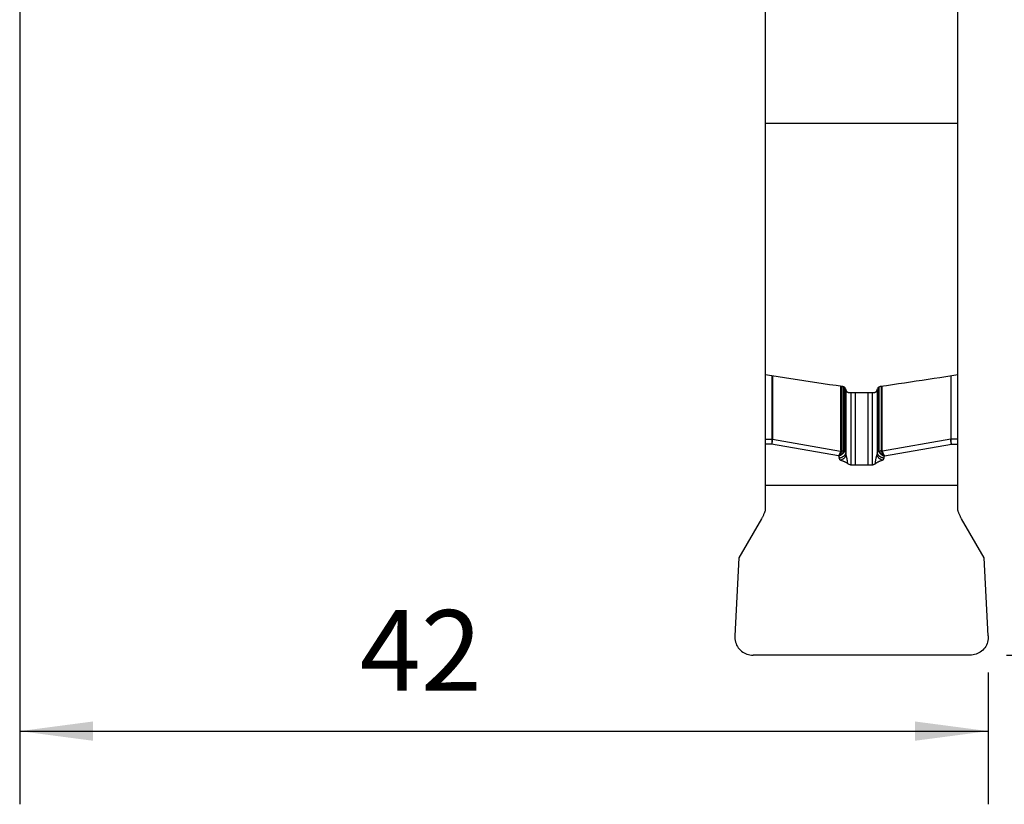
# Model space of a CAD drawing. Extents: x -12 to 69, y -256 to 14.
# Drawn here: x 0 to 43, y -256 to -222 of the extents above; entities that cross this region are included whole.
import ezdxf

# ---------------------------------------------------------------- set-up
doc = ezdxf.new("R2010")
doc.units = 0
doc.header["$MEASUREMENT"] = 0
doc.layers.get('0').update_dxf_attribs({"linetype": 'CONTINUOUS'})
for name, color, linetype in [('1', 4, 'CONTINUOUS'), ('2L', 7, 'CONTINUOUS'), ('SK2', 7, 'CONTINUOUS')]:
    doc.layers.add(name, color=color, linetype=linetype)
doc.styles.add('SANDVIK_STYLE', font='simplex.shx', dxfattribs={"height": 3})
doc.styles.get("Standard").update_dxf_attribs({"font": 'simplex.shx'})
doc.dimstyles.new('SANDVIK_DIM', dxfattribs={"dimscale": 0, "dimtxt": 4.5, "dimasz": 4.57, "dimexe": 5, "dimexo": 0, "dimgap": 2.3, "dimtad": 1, "dimdsep": 46, "dimtxsty": 'SANDVIK_STYLE', "dimcen": 0.09, "dimclrd": 256, "dimclre": 256, "dimclrt": 256, "dimadec": 0, "dimazin": 0, "dimtfac": 1, "dimtofl": 0, "dimtmove": 2, "dimatfit": 3, "dimfxl": 1, "dimtolj": 1, "dimtzin": 0, "dimarcsym": 0})

# ---------------------------------------------------------------- blocks, each defined once
blk = doc.blocks.new('*D1')
for p, q in [((-0.021461, -193.24499), (-0.021461, -256.4667)), ((41.998861, -250.744831), (41.998861, -256.4667)), ((-0.021461, -253.2917), (41.998861, -253.2917))]:
    blk.add_line(p, q)
for points in [[(-0.021461, -253.2917), (3.153539, -252.873703), (3.153539, -253.709696)], [(41.998861, -253.2917), (38.823861, -253.709696), (38.823861, -252.873703)]]:
    blk.add_solid(points)
blk.add_text('42', height=3.50012).set_placement((14.731793, -251.54164))
blk = doc.blocks.new('*D2')
for p, q in [((41.4375, -186.07619), (55.746057, -186.07619)), ((52.571057, -186.07619), (52.571057, -250.000009)), ((42.79183, -250.000009), (55.746057, -250.000009))]:
    blk.add_line(p, q)
for points in [[(52.571057, -186.07619), (52.989053, -189.25119), (52.15306, -189.25119)], [(52.571057, -250.000009), (52.15306, -246.825009), (52.989053, -246.825009)]]:
    blk.add_solid(points)
blk.add_text('63.9', height=3.50012, rotation=90).set_placement((50.820997, -224.952791))
blk = doc.blocks.new('*D3')
for p, q in [((41.4375, 0), (69.347999, 0)), ((66.172999, -250.000009), (66.172999, 0)), ((42.79183, -250.000009), (69.347999, -250.000009))]:
    blk.add_line(p, q)
for points in [[(66.172999, 0), (66.590996, -3.175), (65.755003, -3.175)], [(66.172999, -250.000009), (65.755003, -246.825009), (66.590996, -246.825009)]]:
    blk.add_solid(points)
blk.add_text('250', height=3.50012, rotation=90).set_placement((64.422939, -127.345141))

msp = doc.modelspace()

# ---------------------------------------------------------------- linework, layer by layer
at = {"layer": '1'}
for p, q in [((32.325, -213.994906), (32.325, -226.932031)), ((40.675, -226.932031), (40.675, -213.994906)), ((32.325, -226.932031), (32.325, -237.826681)), ((40.675, -226.932031), (32.325, -226.932031)), ((40.675, -237.826681), (40.675, -226.932031)), ((32.325, -237.826681), (32.325, -240.628472)), ((32.616251, -240.625434), (32.616251, -237.871937)), ((32.633616, -237.874636), (32.633616, -240.625434)), ((40.366384, -237.874701), (40.366384, -240.625434)), ((40.383749, -240.625434), (40.383749, -237.872012)), ((40.675, -240.628472), (40.675, -237.826681)), ((35.600066, -241.109034), (35.600066, -238.318988)), ((35.644335, -238.325527), (35.644335, -241.109034)), ((37.355665, -238.325534), (37.355665, -241.109034)), ((37.399934, -241.109034), (37.399934, -238.319008)), ((35.736112, -241.099673), (35.736112, -238.353621)), ((35.766914, -238.379991), (35.766914, -241.099673)), ((35.822267, -238.493156), (35.822267, -241.226734)), ((35.975, -238.601911), (37.025, -238.601911)), ((36.039264, -238.601911), (36.039264, -241.748308)), ((36.23, -238.601911), (36.23, -241.757223)), ((36.77, -238.601911), (36.77, -241.757223)), ((36.960736, -238.601911), (36.960736, -241.748308)), ((37.177733, -238.493156), (37.177733, -241.226734)), ((37.233086, -238.38011), (37.233086, -241.099673)), ((37.263888, -241.099673), (37.263888, -238.35351)), ((32.325, -240.628472), (32.325, -240.840604)), ((32.325, -240.628472), (32.61612, -240.628472)), ((32.325, -240.840604), (32.325, -242.631737)), ((32.598753, -240.840604), (32.325, -240.840604)), ((35.498774, -241.351956), (32.598753, -240.840604)), ((32.633229, -240.629958), (32.61612, -240.628472)), ((32.616251, -240.625434), (32.633616, -240.625434)), ((32.633616, -240.625434), (35.593317, -241.147309)), ((40.366384, -240.625434), (37.406683, -241.147309)), ((37.501226, -241.351956), (40.401247, -240.840604)), ((40.383749, -240.625434), (40.366384, -240.625434)), ((40.366771, -240.629958), (40.38388, -240.628472)), ((40.675, -240.628472), (40.38388, -240.628472)), ((40.401247, -240.840604), (40.675, -240.840604)), ((40.675, -240.840604), (40.675, -240.628472)), ((40.675, -242.631737), (40.675, -240.840604)), ((35.600066, -241.109034), (35.644335, -241.109034)), ((35.644335, -241.109034), (35.719781, -241.168083)), ((35.736112, -241.099673), (35.766914, -241.099673)), ((37.263888, -241.099673), (37.233086, -241.099673)), ((37.355665, -241.109034), (37.280219, -241.168083)), ((37.399934, -241.109034), (37.355665, -241.109034)), ((35.507993, -241.359172), (35.498774, -241.351956)), ((36.77, -241.757223), (36.23, -241.757223)), ((37.492007, -241.359172), (37.501226, -241.351956)), ((32.325, -242.631737), (32.325, -243.657076)), ((40.675, -242.631737), (32.325, -242.631737)), ((40.675, -243.657076), (40.675, -242.631737)), ((32.157051, -244.082619), (31.178244, -245.777963)), ((41.821756, -245.777963), (40.842949, -244.082619)), ((31.178244, -245.777963), (31.001139, -249.157331)), ((41.998861, -249.157331), (41.821756, -245.777963)), ((41.20433, -250.000009), (31.79567, -250.000009))]:
    msp.add_line(p, q, dxfattribs=at)
for points in [[(32.325, -237.826681, 0), (32.603488, -237.870055, 0), (32.882082, -237.912965, 0), (33.160771, -237.955463, 0), (33.439527, -237.997664, 0), (33.718333, -238.03964, 0), (33.997182, -238.081425, 0), (34.276069, -238.123043, 0), (34.554987, -238.164521, 0), (34.833928, -238.205893, 0), (35.112889, -238.247175, 0), (35.391871, -238.288361, 0), (35.670875, -238.329447, 0)], [(37.329125, -238.329447, 0), (37.586664, -238.291505, 0), (37.844188, -238.253497, 0), (38.101697, -238.215423, 0), (38.359189, -238.177266, 0), (38.616658, -238.139012, 0), (38.874104, -238.100647, 0), (39.131522, -238.06216, 0), (39.388908, -238.023532, 0), (39.646254, -237.98472, 0), (39.903548, -237.945684, 0), (40.160782, -237.906378, 0), (40.417937, -237.866727, 0), (40.675, -237.826681, 0)], [(35.670875, -238.329447, 0), (35.680551, -238.331155, 0), (35.690047, -238.333382, 0), (35.699354, -238.336123, 0), (35.708422, -238.339361, 0), (35.717204, -238.343083, 0), (35.72566, -238.347283, 0), (35.733759, -238.351932, 0), (35.741472, -238.357002, 0), (35.748767, -238.362471, 0), (35.755611, -238.368319, 0), (35.761968, -238.374524, 0), (35.767818, -238.381055, 0), (35.773145, -238.38788, 0), (35.777931, -238.39497, 0), (35.782151, -238.402297, 0), (35.785781, -238.409828, 0)], [(37.214219, -238.409828, 0), (37.217419, -238.403119, 0), (37.221077, -238.396575, 0), (37.225189, -238.390209, 0), (37.229739, -238.384047, 0), (37.234712, -238.37811, 0), (37.240094, -238.372416, 0), (37.245869, -238.366987, 0), (37.252017, -238.36184, 0), (37.25852, -238.356994, 0), (37.265356, -238.352467, 0), (37.272503, -238.348274, 0), (37.279938, -238.344432, 0), (37.287637, -238.340954, 0), (37.295571, -238.337854, 0), (37.303716, -238.335143, 0), (37.312045, -238.332833, 0), (37.320518, -238.330934, 0), (37.329125, -238.329447, 0)], [(35.785781, -238.409828, 0), (35.80187, -238.446571, 0), (35.817958, -238.483314, 0), (35.834046, -238.520057, 0)], [(35.834046, -238.520057, 0), (35.838075, -238.528296, 0), (35.842795, -238.536268, 0), (35.848195, -238.543958, 0), (35.854242, -238.551316, 0), (35.860918, -238.558297, 0), (35.868197, -238.564864, 0), (35.876029, -238.570988, 0), (35.884372, -238.576641, 0), (35.893189, -238.58179, 0), (35.902441, -238.586396, 0), (35.912081, -238.590434, 0), (35.922051, -238.593895, 0), (35.932297, -238.59676, 0), (35.942771, -238.599007, 0), (35.953421, -238.600617, 0), (35.964174, -238.601585, 0), (35.975, -238.601911, 0)], [(37.025, -238.601911, 0), (37.035828, -238.601579, 0), (37.046578, -238.600606, 0), (37.057229, -238.598997, 0), (37.067708, -238.596763, 0), (37.077957, -238.593905, 0), (37.087922, -238.590435, 0), (37.097555, -238.586386, 0), (37.10681, -238.581783, 0), (37.115636, -238.576646, 0), (37.12398, -238.570994, 0), (37.131802, -238.564862, 0), (37.139073, -238.55829, 0), (37.145757, -238.551313, 0), (37.151817, -238.543962, 0), (37.157216, -238.536272, 0), (37.16193, -238.528298, 0), (37.165954, -238.520057, 0)], [(37.165954, -238.520057, 0), (37.182042, -238.483314, 0), (37.19813, -238.446571, 0), (37.214219, -238.409828, 0)], [(32.61612, -240.628472, 0), (32.615388, -240.64087, 0), (32.614627, -240.653246, 0), (32.613839, -240.66558, 0), (32.613025, -240.677851, 0), (32.612187, -240.690037, 0), (32.611325, -240.702118, 0), (32.610443, -240.714073, 0), (32.60954, -240.725882, 0), (32.608619, -240.737525, 0), (32.607681, -240.748981, 0), (32.606728, -240.760231, 0), (32.605761, -240.771256, 0), (32.604783, -240.782038, 0), (32.603794, -240.792557, 0), (32.602796, -240.802795, 0), (32.601791, -240.812736, 0), (32.600782, -240.822362, 0), (32.599768, -240.831657, 0), (32.598753, -240.840604, 0)], [(32.633229, -240.629958, 0), (32.631775, -240.642293, 0), (32.630264, -240.654604, 0), (32.6287, -240.66687, 0), (32.627084, -240.679071, 0), (32.62542, -240.691186, 0), (32.623711, -240.703193, 0), (32.621959, -240.715073, 0), (32.620167, -240.726805, 0), (32.618338, -240.738369, 0), (32.616477, -240.749745, 0), (32.614584, -240.760913, 0), (32.612665, -240.771856, 0), (32.610722, -240.782553, 0), (32.608759, -240.792988, 0), (32.606778, -240.803141, 0), (32.604784, -240.812996, 0), (32.60278, -240.822535, 0), (32.600768, -240.831743, 0), (32.598753, -240.840604, 0)], [(32.61612, -240.628472, 0), (32.616134, -240.628313, 0), (32.616146, -240.628154, 0), (32.616158, -240.627995, 0), (32.61617, -240.627836, 0), (32.61618, -240.627677, 0), (32.61619, -240.627518, 0), (32.616199, -240.627358, 0), (32.616207, -240.627198, 0), (32.616215, -240.627039, 0), (32.616222, -240.626879, 0), (32.616228, -240.626719, 0), (32.616233, -240.626558, 0), (32.616238, -240.626398, 0), (32.616242, -240.626238, 0), (32.616245, -240.626077, 0), (32.616248, -240.625916, 0), (32.61625, -240.625756, 0), (32.616251, -240.625595, 0), (32.616251, -240.625434, 0)], [(32.633616, -240.625434, 0), (32.633602, -240.625673, 0), (32.633588, -240.625912, 0), (32.633573, -240.626151, 0), (32.633557, -240.62639, 0), (32.63354, -240.626629, 0), (32.633522, -240.626867, 0), (32.633504, -240.627106, 0), (32.633485, -240.627344, 0), (32.633466, -240.627582, 0), (32.633445, -240.62782, 0), (32.633424, -240.628058, 0), (32.633402, -240.628296, 0), (32.63338, -240.628534, 0), (32.633357, -240.628772, 0), (32.633333, -240.629009, 0), (32.633308, -240.629247, 0), (32.633282, -240.629484, 0), (32.633256, -240.629721, 0), (32.633229, -240.629958, 0)], [(40.366771, -240.629958, 0), (40.366744, -240.629721, 0), (40.366718, -240.629484, 0), (40.366692, -240.629247, 0), (40.366667, -240.629009, 0), (40.366643, -240.628772, 0), (40.36662, -240.628534, 0), (40.366598, -240.628296, 0), (40.366576, -240.628058, 0), (40.366555, -240.62782, 0), (40.366534, -240.627582, 0), (40.366515, -240.627344, 0), (40.366496, -240.627106, 0), (40.366478, -240.626867, 0), (40.36646, -240.626629, 0), (40.366443, -240.62639, 0), (40.366427, -240.626151, 0), (40.366412, -240.625912, 0), (40.366398, -240.625673, 0), (40.366384, -240.625434, 0)], [(40.401247, -240.840604, 0), (40.399232, -240.831743, 0), (40.39722, -240.822535, 0), (40.395216, -240.812996, 0), (40.393222, -240.803141, 0), (40.391241, -240.792988, 0), (40.389278, -240.782553, 0), (40.387335, -240.771856, 0), (40.385416, -240.760913, 0), (40.383523, -240.749745, 0), (40.381662, -240.738369, 0), (40.379833, -240.726805, 0), (40.378041, -240.715073, 0), (40.376289, -240.703193, 0), (40.37458, -240.691186, 0), (40.372916, -240.679071, 0), (40.3713, -240.66687, 0), (40.369736, -240.654604, 0), (40.368225, -240.642293, 0), (40.366771, -240.629958, 0)], [(40.38388, -240.628472, 0), (40.383866, -240.628313, 0), (40.383854, -240.628154, 0), (40.383842, -240.627995, 0), (40.38383, -240.627836, 0), (40.38382, -240.627677, 0), (40.38381, -240.627518, 0), (40.383801, -240.627358, 0), (40.383793, -240.627198, 0), (40.383785, -240.627039, 0), (40.383778, -240.626879, 0), (40.383772, -240.626719, 0), (40.383767, -240.626558, 0), (40.383762, -240.626398, 0), (40.383758, -240.626238, 0), (40.383755, -240.626077, 0), (40.383752, -240.625916, 0), (40.38375, -240.625756, 0), (40.383749, -240.625595, 0), (40.383749, -240.625434, 0)], [(40.401247, -240.840604, 0), (40.400232, -240.831657, 0), (40.399218, -240.822362, 0), (40.398209, -240.812736, 0), (40.397204, -240.802795, 0), (40.396206, -240.792557, 0), (40.395217, -240.782038, 0), (40.394239, -240.771256, 0), (40.393272, -240.760231, 0), (40.392319, -240.748981, 0), (40.391381, -240.737525, 0), (40.39046, -240.725882, 0), (40.389557, -240.714073, 0), (40.388675, -240.702118, 0), (40.387813, -240.690037, 0), (40.386975, -240.677851, 0), (40.386161, -240.66558, 0), (40.385373, -240.653246, 0), (40.384612, -240.64087, 0), (40.38388, -240.628472, 0)], [(35.593317, -241.147309, 0), (35.58937, -241.159445, 0), (35.585261, -241.171547, 0), (35.581, -241.183593, 0), (35.576592, -241.19556, 0), (35.572046, -241.207429, 0), (35.56737, -241.219178, 0), (35.562572, -241.230786, 0), (35.557661, -241.242233, 0), (35.552646, -241.253498, 0), (35.547535, -241.264561, 0), (35.542338, -241.275402, 0), (35.537063, -241.286004, 0), (35.53172, -241.296345, 0), (35.526319, -241.306409, 0), (35.520869, -241.316177, 0), (35.515379, -241.325633, 0), (35.50986, -241.334758, 0), (35.504322, -241.343538, 0), (35.498774, -241.351956, 0)], [(35.629206, -241.162529, 0), (35.62376, -241.17403, 0), (35.618092, -241.18547, 0), (35.612213, -241.196829, 0), (35.606132, -241.208088, 0), (35.59986, -241.219225, 0), (35.593409, -241.230221, 0), (35.58679, -241.241057, 0), (35.580015, -241.251713, 0), (35.573096, -241.26217, 0), (35.566045, -241.27241, 0), (35.558875, -241.282415, 0), (35.551597, -241.292167, 0), (35.544226, -241.301649, 0), (35.536775, -241.310843, 0), (35.529256, -241.319734, 0), (35.521683, -241.328306, 0), (35.514069, -241.336543, 0), (35.506428, -241.344431, 0), (35.498774, -241.351956, 0)], [(35.507993, -241.359172, 0), (35.519871, -241.35353, 0), (35.531723, -241.347432, 0), (35.543522, -241.340897, 0), (35.555242, -241.333943, 0), (35.566863, -241.326586, 0), (35.578358, -241.318839, 0), (35.589702, -241.310716, 0), (35.60087, -241.302227, 0), (35.611833, -241.293388, 0), (35.622572, -241.284223, 0), (35.633066, -241.274755, 0), (35.643295, -241.265006, 0), (35.653236, -241.254997, 0), (35.662867, -241.244746, 0), (35.672162, -241.234273, 0), (35.681097, -241.223598, 0), (35.689654, -241.212747, 0), (35.697818, -241.201746, 0), (35.705574, -241.190618, 0), (35.712899, -241.179393, 0), (35.719781, -241.168083, 0)], [(35.738208, -241.19181, 0), (35.730737, -241.202377, 0), (35.722786, -241.21281, 0), (35.714365, -241.223097, 0), (35.7055, -241.233209, 0), (35.696209, -241.243125, 0), (35.686506, -241.252821, 0), (35.67641, -241.262272, 0), (35.665949, -241.271461, 0), (35.655149, -241.28037, 0), (35.644036, -241.288983, 0), (35.632633, -241.297281, 0), (35.620961, -241.305245, 0), (35.609043, -241.312853, 0), (35.596902, -241.320082, 0), (35.584565, -241.326922, 0), (35.572063, -241.333362, 0), (35.559421, -241.339393, 0), (35.546668, -241.345004, 0), (35.533828, -241.350181, 0), (35.520926, -241.354909, 0), (35.507993, -241.359172, 0)], [(35.533889, -241.438866, 0), (35.555142, -241.435264, 0), (35.576284, -241.430571, 0), (35.597205, -241.424812, 0), (35.617794, -241.418016, 0), (35.637944, -241.410219, 0), (35.657549, -241.401462, 0), (35.676508, -241.391791, 0), (35.69472, -241.381256, 0), (35.712091, -241.369913, 0), (35.72853, -241.357821, 0), (35.74395, -241.345043, 0), (35.758271, -241.331646, 0), (35.771418, -241.3177, 0), (35.783323, -241.303278, 0), (35.793922, -241.288455, 0), (35.80316, -241.27331, 0), (35.81099, -241.257921, 0), (35.81737, -241.242368, 0), (35.822267, -241.226734, 0)], [(35.570816, -241.533569, 0), (35.589386, -241.528461, 0), (35.607876, -241.522459, 0), (35.626206, -241.515589, 0), (35.644297, -241.507881, 0), (35.662071, -241.499368, 0), (35.67945, -241.490087, 0), (35.696361, -241.480078, 0), (35.71273, -241.469384, 0), (35.728486, -241.458052, 0), (35.743562, -241.446129, 0), (35.757891, -241.433669, 0), (35.771414, -241.420723, 0), (35.78407, -241.40735, 0), (35.795806, -241.393605, 0), (35.80657, -241.379549, 0), (35.816316, -241.365242, 0), (35.825003, -241.350746, 0), (35.832593, -241.336123, 0), (35.839052, -241.321437, 0)], [(35.600066, -241.109034, 0), (35.600047, -241.111246, 0), (35.599991, -241.113437, 0), (35.599897, -241.115608, 0), (35.599766, -241.117756, 0), (35.599597, -241.119884, 0), (35.599391, -241.12199, 0), (35.599148, -241.124074, 0), (35.598867, -241.126135, 0), (35.598548, -241.128175, 0), (35.598193, -241.130192, 0), (35.5978, -241.132187, 0), (35.597369, -241.134159, 0), (35.596902, -241.136107, 0), (35.596397, -241.138033, 0), (35.595855, -241.139936, 0), (35.595276, -241.141815, 0), (35.59466, -241.14367, 0), (35.594007, -241.145501, 0), (35.593317, -241.147309, 0)], [(35.629206, -241.162529, 0), (35.6275, -241.161772, 0), (35.625769, -241.161008, 0), (35.624012, -241.160238, 0), (35.622233, -241.159461, 0), (35.62043, -241.158678, 0), (35.618606, -241.157889, 0), (35.61676, -241.157096, 0), (35.614895, -241.156297, 0), (35.61301, -241.155494, 0), (35.611107, -241.154687, 0), (35.609187, -241.153876, 0), (35.607251, -241.153063, 0), (35.605299, -241.152246, 0), (35.603332, -241.151427, 0), (35.601352, -241.150606, 0), (35.59936, -241.149783, 0), (35.597356, -241.148959, 0), (35.595341, -241.148134, 0), (35.593317, -241.147309, 0)], [(35.644335, -241.109034, 0), (35.643922, -241.112051, 0), (35.643467, -241.115048, 0), (35.642969, -241.118023, 0), (35.642428, -241.120977, 0), (35.641844, -241.123909, 0), (35.641217, -241.126819, 0), (35.640547, -241.129707, 0), (35.639835, -241.132572, 0), (35.63908, -241.135415, 0), (35.638283, -241.138234, 0), (35.637443, -241.14103, 0), (35.636561, -241.143802, 0), (35.635637, -241.146551, 0), (35.63467, -241.149275, 0), (35.633661, -241.151976, 0), (35.63261, -241.154651, 0), (35.631517, -241.157302, 0), (35.630383, -241.159928, 0), (35.629206, -241.162529, 0)], [(35.719781, -241.168083, 0), (35.722102, -241.164221, 0), (35.72423, -241.160182, 0), (35.726165, -241.155989, 0), (35.727907, -241.151663, 0), (35.72946, -241.147221, 0), (35.730829, -241.142683, 0), (35.73202, -241.138065, 0), (35.733042, -241.133381, 0), (35.733902, -241.128645, 0), (35.734608, -241.123869, 0), (35.735169, -241.119062, 0), (35.735591, -241.114231, 0), (35.735886, -241.109387, 0), (35.736061, -241.104535, 0), (35.736112, -241.099673, 0)], [(35.738208, -241.19181, 0), (35.737514, -241.190619, 0), (35.736787, -241.189418, 0), (35.736028, -241.188209, 0), (35.735237, -241.186992, 0), (35.734414, -241.185766, 0), (35.73356, -241.184534, 0), (35.732675, -241.183295, 0), (35.731759, -241.182049, 0), (35.730813, -241.180798, 0), (35.729837, -241.179541, 0), (35.728832, -241.17828, 0), (35.727798, -241.177015, 0), (35.726735, -241.175745, 0), (35.725643, -241.174473, 0), (35.724525, -241.173198, 0), (35.723378, -241.171921, 0), (35.722205, -241.170643, 0), (35.721006, -241.169363, 0), (35.719781, -241.168083, 0)], [(35.766914, -241.099673, 0), (35.766376, -241.10638, 0), (35.765658, -241.113043, 0), (35.764761, -241.119664, 0), (35.763679, -241.126235, 0), (35.762403, -241.132742, 0), (35.760928, -241.139175, 0), (35.759252, -241.145526, 0), (35.757369, -241.151781, 0), (35.755276, -241.157928, 0), (35.752968, -241.163954, 0), (35.750446, -241.169846, 0), (35.747708, -241.175591, 0), (35.744753, -241.181176, 0), (35.741586, -241.186587, 0), (35.738208, -241.19181, 0)], [(35.766914, -241.099673, 0), (35.770269, -241.106231, 0), (35.773576, -241.112804, 0), (35.776834, -241.119393, 0), (35.780043, -241.125997, 0), (35.783203, -241.132616, 0), (35.786315, -241.13925, 0), (35.789378, -241.145899, 0), (35.792391, -241.152562, 0), (35.795355, -241.159239, 0), (35.79827, -241.16593, 0), (35.801135, -241.172634, 0), (35.803951, -241.179352, 0), (35.806717, -241.186084, 0), (35.809434, -241.192828, 0), (35.812101, -241.199585, 0), (35.814717, -241.206354, 0), (35.817284, -241.213135, 0), (35.819801, -241.219929, 0), (35.822267, -241.226734, 0)], [(35.839052, -241.321437, 0), (35.837972, -241.316635, 0), (35.836914, -241.311811, 0), (35.835876, -241.306963, 0), (35.834861, -241.302094, 0), (35.833867, -241.297203, 0), (35.832894, -241.292291, 0), (35.831944, -241.287359, 0), (35.831015, -241.282406, 0), (35.830108, -241.277434, 0), (35.829224, -241.272443, 0), (35.828361, -241.267432, 0), (35.827521, -241.262404, 0), (35.826703, -241.257358, 0), (35.825907, -241.252294, 0), (35.825134, -241.247214, 0), (35.824383, -241.242117, 0), (35.823655, -241.237005, 0), (35.82295, -241.231877, 0), (35.822267, -241.226734, 0)], [(35.900878, -241.690059, 0), (35.899528, -241.667505, 0), (35.897756, -241.645008, 0), (35.895573, -241.622574, 0), (35.893008, -241.600218, 0), (35.89009, -241.577952, 0), (35.886848, -241.555786, 0), (35.883314, -241.533727, 0), (35.879518, -241.511786, 0), (35.875493, -241.48997, 0), (35.871271, -241.468289, 0), (35.866886, -241.446753, 0), (35.86237, -241.425374, 0), (35.857756, -241.404165, 0), (35.85308, -241.383143, 0), (35.848376, -241.362329, 0), (35.843687, -241.34175, 0), (35.839052, -241.321437, 0)], [(37.099122, -241.690059, 0), (37.100472, -241.667505, 0), (37.102244, -241.645008, 0), (37.104427, -241.622574, 0), (37.106992, -241.600218, 0), (37.10991, -241.577952, 0), (37.113152, -241.555786, 0), (37.116686, -241.533727, 0), (37.120482, -241.511786, 0), (37.124507, -241.48997, 0), (37.128729, -241.468289, 0), (37.133114, -241.446753, 0), (37.13763, -241.425374, 0), (37.142244, -241.404165, 0), (37.14692, -241.383143, 0), (37.151624, -241.362329, 0), (37.156313, -241.34175, 0), (37.160948, -241.321437, 0)], [(37.177733, -241.226734, 0), (37.17705, -241.231877, 0), (37.176345, -241.237005, 0), (37.175617, -241.242117, 0), (37.174866, -241.247214, 0), (37.174093, -241.252294, 0), (37.173297, -241.257358, 0), (37.172479, -241.262404, 0), (37.171639, -241.267432, 0), (37.170776, -241.272443, 0), (37.169892, -241.277434, 0), (37.168985, -241.282406, 0), (37.168056, -241.287359, 0), (37.167106, -241.292291, 0), (37.166133, -241.297203, 0), (37.165139, -241.302094, 0), (37.164124, -241.306963, 0), (37.163086, -241.311811, 0), (37.162028, -241.316635, 0), (37.160948, -241.321437, 0)], [(37.160948, -241.321437, 0), (37.167407, -241.336123, 0), (37.174997, -241.350746, 0), (37.183684, -241.365242, 0), (37.19343, -241.379549, 0), (37.204194, -241.393605, 0), (37.21593, -241.40735, 0), (37.228586, -241.420723, 0), (37.242109, -241.433669, 0), (37.256438, -241.446129, 0), (37.271514, -241.458052, 0), (37.28727, -241.469384, 0), (37.303639, -241.480078, 0), (37.32055, -241.490087, 0), (37.337929, -241.499368, 0), (37.355703, -241.507881, 0), (37.373794, -241.515589, 0), (37.392124, -241.522459, 0), (37.410614, -241.528461, 0), (37.429184, -241.533569, 0)], [(37.177733, -241.226734, 0), (37.180199, -241.219929, 0), (37.182716, -241.213135, 0), (37.185283, -241.206354, 0), (37.187899, -241.199585, 0), (37.190566, -241.192828, 0), (37.193283, -241.186084, 0), (37.196049, -241.179352, 0), (37.198865, -241.172634, 0), (37.20173, -241.16593, 0), (37.204645, -241.159239, 0), (37.207609, -241.152562, 0), (37.210622, -241.145899, 0), (37.213685, -241.13925, 0), (37.216797, -241.132616, 0), (37.219957, -241.125997, 0), (37.223166, -241.119393, 0), (37.226424, -241.112804, 0), (37.229731, -241.106231, 0), (37.233086, -241.099673, 0)], [(37.177733, -241.226734, 0), (37.18263, -241.242368, 0), (37.18901, -241.257921, 0), (37.19684, -241.27331, 0), (37.206078, -241.288455, 0), (37.216677, -241.303278, 0), (37.228582, -241.3177, 0), (37.241729, -241.331646, 0), (37.25605, -241.345043, 0), (37.27147, -241.357821, 0), (37.287909, -241.369913, 0), (37.30528, -241.381256, 0), (37.323492, -241.391791, 0), (37.342451, -241.401462, 0), (37.362056, -241.410219, 0), (37.382206, -241.418016, 0), (37.402795, -241.424812, 0), (37.423716, -241.430571, 0), (37.444858, -241.435264, 0), (37.466111, -241.438866, 0)], [(37.233086, -241.099673, 0), (37.233624, -241.10638, 0), (37.234342, -241.113043, 0), (37.235239, -241.119664, 0), (37.236321, -241.126235, 0), (37.237597, -241.132742, 0), (37.239072, -241.139175, 0), (37.240748, -241.145526, 0), (37.242631, -241.151781, 0), (37.244724, -241.157928, 0), (37.247032, -241.163954, 0), (37.249554, -241.169846, 0), (37.252292, -241.175591, 0), (37.255247, -241.181176, 0), (37.258414, -241.186587, 0), (37.261792, -241.19181, 0)], [(37.280219, -241.168083, 0), (37.278994, -241.169363, 0), (37.277795, -241.170643, 0), (37.276622, -241.171921, 0), (37.275475, -241.173198, 0), (37.274357, -241.174473, 0), (37.273265, -241.175745, 0), (37.272202, -241.177015, 0), (37.271168, -241.17828, 0), (37.270163, -241.179541, 0), (37.269187, -241.180798, 0), (37.268241, -241.182049, 0), (37.267325, -241.183295, 0), (37.26644, -241.184534, 0), (37.265586, -241.185766, 0), (37.264763, -241.186992, 0), (37.263972, -241.188209, 0), (37.263213, -241.189418, 0), (37.262486, -241.190619, 0), (37.261792, -241.19181, 0)], [(37.261792, -241.19181, 0), (37.269263, -241.202377, 0), (37.277214, -241.21281, 0), (37.285635, -241.223097, 0), (37.2945, -241.233209, 0), (37.303791, -241.243125, 0), (37.313494, -241.252821, 0), (37.32359, -241.262272, 0), (37.334051, -241.271461, 0), (37.344851, -241.28037, 0), (37.355964, -241.288983, 0), (37.367367, -241.297281, 0), (37.379039, -241.305245, 0), (37.390957, -241.312853, 0), (37.403098, -241.320082, 0), (37.415435, -241.326922, 0), (37.427937, -241.333362, 0), (37.440579, -241.339393, 0), (37.453332, -241.345004, 0), (37.466172, -241.350181, 0), (37.479074, -241.354909, 0), (37.492007, -241.359172, 0)], [(37.280219, -241.168083, 0), (37.277898, -241.164221, 0), (37.27577, -241.160182, 0), (37.273835, -241.155989, 0), (37.272093, -241.151663, 0), (37.27054, -241.147221, 0), (37.269171, -241.142683, 0), (37.26798, -241.138065, 0), (37.266958, -241.133381, 0), (37.266098, -241.128645, 0), (37.265392, -241.123869, 0), (37.264831, -241.119062, 0), (37.264409, -241.114231, 0), (37.264114, -241.109387, 0), (37.263939, -241.104535, 0), (37.263888, -241.099673, 0)], [(37.492007, -241.359172, 0), (37.480129, -241.35353, 0), (37.468277, -241.347432, 0), (37.456478, -241.340897, 0), (37.444758, -241.333943, 0), (37.433137, -241.326586, 0), (37.421642, -241.318839, 0), (37.410298, -241.310716, 0), (37.39913, -241.302227, 0), (37.388167, -241.293388, 0), (37.377428, -241.284223, 0), (37.366934, -241.274755, 0), (37.356705, -241.265006, 0), (37.346764, -241.254997, 0), (37.337133, -241.244746, 0), (37.327838, -241.234273, 0), (37.318903, -241.223598, 0), (37.310346, -241.212747, 0), (37.302182, -241.201746, 0), (37.294426, -241.190618, 0), (37.287101, -241.179393, 0), (37.280219, -241.168083, 0)], [(37.370794, -241.162529, 0), (37.369617, -241.159928, 0), (37.368483, -241.157302, 0), (37.36739, -241.154651, 0), (37.366339, -241.151976, 0), (37.36533, -241.149275, 0), (37.364363, -241.146551, 0), (37.363439, -241.143802, 0), (37.362557, -241.14103, 0), (37.361717, -241.138234, 0), (37.36092, -241.135415, 0), (37.360165, -241.132572, 0), (37.359453, -241.129707, 0), (37.358783, -241.126819, 0), (37.358156, -241.123909, 0), (37.357572, -241.120977, 0), (37.357031, -241.118023, 0), (37.356533, -241.115048, 0), (37.356078, -241.112051, 0), (37.355665, -241.109034, 0)], [(37.406683, -241.147309, 0), (37.404659, -241.148134, 0), (37.402644, -241.148959, 0), (37.40064, -241.149783, 0), (37.398648, -241.150606, 0), (37.396668, -241.151427, 0), (37.394701, -241.152246, 0), (37.392749, -241.153063, 0), (37.390813, -241.153876, 0), (37.388893, -241.154687, 0), (37.38699, -241.155494, 0), (37.385105, -241.156297, 0), (37.38324, -241.157096, 0), (37.381394, -241.157889, 0), (37.37957, -241.158678, 0), (37.377767, -241.159461, 0), (37.375988, -241.160238, 0), (37.374231, -241.161008, 0), (37.3725, -241.161772, 0), (37.370794, -241.162529, 0)], [(37.501226, -241.351956, 0), (37.493572, -241.344431, 0), (37.485931, -241.336543, 0), (37.478317, -241.328306, 0), (37.470744, -241.319734, 0), (37.463225, -241.310843, 0), (37.455774, -241.301649, 0), (37.448403, -241.292167, 0), (37.441125, -241.282415, 0), (37.433955, -241.27241, 0), (37.426904, -241.26217, 0), (37.419985, -241.251713, 0), (37.41321, -241.241057, 0), (37.406591, -241.230221, 0), (37.40014, -241.219225, 0), (37.393868, -241.208088, 0), (37.387787, -241.196829, 0), (37.381908, -241.18547, 0), (37.37624, -241.17403, 0), (37.370794, -241.162529, 0)], [(37.406683, -241.147309, 0), (37.405993, -241.145501, 0), (37.40534, -241.14367, 0), (37.404724, -241.141815, 0), (37.404145, -241.139936, 0), (37.403603, -241.138033, 0), (37.403098, -241.136107, 0), (37.402631, -241.134159, 0), (37.4022, -241.132187, 0), (37.401807, -241.130192, 0), (37.401452, -241.128175, 0), (37.401133, -241.126135, 0), (37.400852, -241.124074, 0), (37.400609, -241.12199, 0), (37.400403, -241.119884, 0), (37.400234, -241.117756, 0), (37.400103, -241.115608, 0), (37.400009, -241.113437, 0), (37.399953, -241.111246, 0), (37.399934, -241.109034, 0)], [(37.501226, -241.351956, 0), (37.495678, -241.343538, 0), (37.49014, -241.334758, 0), (37.484621, -241.325633, 0), (37.479131, -241.316177, 0), (37.473681, -241.306409, 0), (37.46828, -241.296345, 0), (37.462937, -241.286004, 0), (37.457662, -241.275402, 0), (37.452465, -241.264561, 0), (37.447354, -241.253498, 0), (37.442339, -241.242233, 0), (37.437428, -241.230786, 0), (37.43263, -241.219178, 0), (37.427954, -241.207429, 0), (37.423408, -241.19556, 0), (37.419, -241.183593, 0), (37.414739, -241.171547, 0), (37.41063, -241.159445, 0), (37.406683, -241.147309, 0)], [(35.507993, -241.359172, 0), (35.509494, -241.36332, 0), (35.51098, -241.367473, 0), (35.512451, -241.371632, 0), (35.513906, -241.375796, 0), (35.515346, -241.379966, 0), (35.516771, -241.384141, 0), (35.51818, -241.388321, 0), (35.519574, -241.392506, 0), (35.520953, -241.396696, 0), (35.522316, -241.400891, 0), (35.523664, -241.405092, 0), (35.524996, -241.409297, 0), (35.526313, -241.413507, 0), (35.527615, -241.417722, 0), (35.528901, -241.421941, 0), (35.530171, -241.426166, 0), (35.531426, -241.430395, 0), (35.532665, -241.434628, 0), (35.533889, -241.438866, 0)], [(35.570816, -241.533569, 0), (35.56844, -241.528767, 0), (35.566111, -241.523943, 0), (35.563829, -241.519095, 0), (35.561594, -241.514226, 0), (35.559407, -241.509335, 0), (35.557268, -241.504423, 0), (35.555177, -241.499491, 0), (35.553134, -241.494538, 0), (35.551139, -241.489566, 0), (35.549193, -241.484575, 0), (35.547295, -241.479564, 0), (35.545446, -241.474536, 0), (35.543647, -241.46949, 0), (35.541896, -241.464426, 0), (35.540195, -241.459346, 0), (35.538544, -241.454249, 0), (35.536942, -241.449137, 0), (35.53539, -241.444009, 0), (35.533889, -241.438866, 0)], [(35.900878, -241.690059, 0), (35.887004, -241.678852, 0), (35.872422, -241.668108, 0), (35.857196, -241.657817, 0), (35.841399, -241.647968, 0), (35.82509, -241.638544, 0), (35.808323, -241.629532, 0), (35.791145, -241.620915, 0), (35.773612, -241.612664, 0), (35.755783, -241.604735, 0), (35.737716, -241.597082, 0), (35.719454, -241.589664, 0), (35.701039, -241.582436, 0), (35.682511, -241.575355, 0), (35.663907, -241.568376, 0), (35.645257, -241.561457, 0), (35.626591, -241.554558, 0), (35.607941, -241.547639, 0), (35.589339, -241.540656, 0), (35.570816, -241.533569, 0)], [(36.23, -241.757223, 0), (36.219947, -241.757198, 0), (36.209894, -241.757124, 0), (36.199841, -241.757, 0), (36.189789, -241.756827, 0), (36.179738, -241.756605, 0), (36.169689, -241.756333, 0), (36.15964, -241.756012, 0), (36.149594, -241.755641, 0), (36.139549, -241.755221, 0), (36.129507, -241.754752, 0), (36.119467, -241.754233, 0), (36.10943, -241.753665, 0), (36.099395, -241.753048, 0), (36.089364, -241.752381, 0), (36.079336, -241.751665, 0), (36.069312, -241.7509, 0), (36.059292, -241.750085, 0), (36.049276, -241.749221, 0), (36.039264, -241.748308, 0)], [(36.960736, -241.748308, 0), (36.950724, -241.749221, 0), (36.940708, -241.750085, 0), (36.930688, -241.7509, 0), (36.920664, -241.751665, 0), (36.910636, -241.752381, 0), (36.900605, -241.753048, 0), (36.89057, -241.753665, 0), (36.880533, -241.754233, 0), (36.870493, -241.754752, 0), (36.860451, -241.755221, 0), (36.850406, -241.755641, 0), (36.84036, -241.756012, 0), (36.830311, -241.756333, 0), (36.820262, -241.756605, 0), (36.810211, -241.756827, 0), (36.800159, -241.757, 0), (36.790106, -241.757124, 0), (36.780053, -241.757198, 0), (36.77, -241.757223, 0)], [(37.099122, -241.690059, 0), (37.092919, -241.695151, 0), (37.086555, -241.700042, 0), (37.080038, -241.704726, 0), (37.073373, -241.709198, 0), (37.066569, -241.713454, 0), (37.059631, -241.717489, 0), (37.052567, -241.7213, 0), (37.045385, -241.724882, 0), (37.038092, -241.728231, 0), (37.030694, -241.731345, 0), (37.023201, -241.73422, 0), (37.015619, -241.736852, 0), (37.007956, -241.73924, 0), (37.000221, -241.741381, 0), (36.992421, -241.743272, 0), (36.984565, -241.744912, 0), (36.976659, -241.746299, 0), (36.968714, -241.747431, 0), (36.960736, -241.748308, 0)], [(37.429184, -241.533569, 0), (37.40963, -241.541046, 0), (37.389989, -241.548409, 0), (37.3703, -241.555708, 0), (37.350599, -241.562991, 0), (37.330923, -241.570306, 0), (37.311305, -241.5777, 0), (37.291787, -241.585225, 0), (37.272413, -241.592933, 0), (37.253226, -241.600874, 0), (37.234282, -241.6091, 0), (37.215645, -241.61767, 0), (37.197381, -241.626632, 0), (37.179551, -241.636021, 0), (37.162208, -241.645855, 0), (37.145417, -241.656158, 0), (37.129248, -241.666949, 0), (37.113793, -241.678245, 0), (37.099122, -241.690059, 0)], [(37.466111, -241.438866, 0), (37.46461, -241.444009, 0), (37.463058, -241.449137, 0), (37.461456, -241.454249, 0), (37.459805, -241.459346, 0), (37.458104, -241.464426, 0), (37.456353, -241.46949, 0), (37.454554, -241.474536, 0), (37.452705, -241.479564, 0), (37.450807, -241.484575, 0), (37.448861, -241.489566, 0), (37.446866, -241.494538, 0), (37.444823, -241.499491, 0), (37.442732, -241.504423, 0), (37.440593, -241.509335, 0), (37.438406, -241.514226, 0), (37.436171, -241.519095, 0), (37.433889, -241.523943, 0), (37.43156, -241.528767, 0), (37.429184, -241.533569, 0)], [(37.466111, -241.438866, 0), (37.467335, -241.434628, 0), (37.468574, -241.430395, 0), (37.469829, -241.426166, 0), (37.471099, -241.421941, 0), (37.472385, -241.417722, 0), (37.473687, -241.413507, 0), (37.475004, -241.409297, 0), (37.476336, -241.405092, 0), (37.477684, -241.400891, 0), (37.479047, -241.396696, 0), (37.480426, -241.392506, 0), (37.48182, -241.388321, 0), (37.483229, -241.384141, 0), (37.484654, -241.379966, 0), (37.486094, -241.375796, 0), (37.487549, -241.371632, 0), (37.48902, -241.367473, 0), (37.490506, -241.36332, 0), (37.492007, -241.359172, 0)], [(32.307353, -243.75845, 0), (32.297067, -243.786439, 0), (32.286368, -243.814266, 0), (32.275254, -243.841932, 0), (32.263729, -243.869432, 0), (32.251795, -243.896756, 0), (32.239456, -243.923898, 0), (32.226713, -243.950853, 0), (32.213569, -243.977616, 0), (32.200027, -244.004181, 0), (32.186092, -244.030539, 0), (32.171767, -244.056685, 0), (32.157051, -244.082619, 0)], [(32.325, -243.657076, 0), (32.324875, -243.665695, 0), (32.324504, -243.674301, 0), (32.323885, -243.682895, 0), (32.32302, -243.69147, 0), (32.321911, -243.700015, 0), (32.320555, -243.708525, 0), (32.318955, -243.716992, 0), (32.317112, -243.72541, 0), (32.315028, -243.733773, 0), (32.312706, -243.74207, 0), (32.310148, -243.750296, 0), (32.307353, -243.75845, 0)], [(40.692647, -243.75845, 0), (40.689852, -243.750296, 0), (40.687294, -243.74207, 0), (40.684972, -243.733773, 0), (40.682888, -243.72541, 0), (40.681045, -243.716992, 0), (40.679445, -243.708525, 0), (40.67809, -243.700016, 0), (40.67698, -243.69147, 0), (40.676115, -243.682895, 0), (40.675497, -243.674301, 0), (40.675125, -243.665695, 0), (40.675, -243.657076, 0)], [(40.842949, -244.082619, 0), (40.828233, -244.056685, 0), (40.813908, -244.030539, 0), (40.799973, -244.004181, 0), (40.786431, -243.977616, 0), (40.773287, -243.950853, 0), (40.760544, -243.923898, 0), (40.748205, -243.896756, 0), (40.736271, -243.869432, 0), (40.724746, -243.841932, 0), (40.713632, -243.814266, 0), (40.702933, -243.786439, 0), (40.692647, -243.75845, 0)], [(31.001139, -249.157331, 0), (31.000447, -249.225876, 0), (31.005549, -249.294191, 0), (31.016406, -249.361781, 0), (31.032941, -249.428157, 0), (31.055034, -249.492841, 0), (31.082525, -249.555362, 0), (31.115215, -249.615271, 0), (31.152868, -249.672132, 0), (31.195211, -249.725536, 0), (31.241939, -249.775095, 0), (31.292713, -249.820452, 0), (31.347166, -249.861278, 0), (31.404905, -249.897278, 0), (31.465511, -249.928191, 0), (31.528546, -249.953795, 0), (31.593555, -249.973904, 0), (31.660067, -249.988372, 0), (31.727602, -249.997095, 0), (31.79567, -250.000009, 0)], [(41.998861, -249.157331, 0), (41.999553, -249.225876, 0), (41.994451, -249.294191, 0), (41.983594, -249.361781, 0), (41.967059, -249.428157, 0), (41.944966, -249.492841, 0), (41.917475, -249.555362, 0), (41.884785, -249.615271, 0), (41.847132, -249.672132, 0), (41.804789, -249.725536, 0), (41.758061, -249.775095, 0), (41.707287, -249.820452, 0), (41.652834, -249.861278, 0), (41.595095, -249.897278, 0), (41.534489, -249.928191, 0), (41.471454, -249.953795, 0), (41.406445, -249.973904, 0), (41.339933, -249.988372, 0), (41.272398, -249.997095, 0), (41.20433, -250.000009, 0)]]:
    msp.add_polyline3d(points, dxfattribs=at)
at = {"layer": '1', "extrusion": (0, 0, -1)}
msp.add_arc((-36.062583, -241.499398), 0.25, 275.351983, 310.302254, dxfattribs=at)

# ---------------------------------------------------------------- dimensions: what is measured, and where the dimension line sits
at = {"layer": '2L'}
dim = msp.add_linear_dim(base=(52.571057, -250.000009), p1=(41.4375, -186.07619), p2=(42.79183, -250.000009), angle=90, text='63.9', dimstyle='SANDVIK_DIM', dxfattribs=at)
dim.commit()
dim.dimension.update_dxf_attribs({"geometry": '*D2', "text_midpoint": (50.820997, -224.952791)})
dim = msp.add_linear_dim(base=(41.998861, -253.2917), p1=(-0.021461, -193.24499), p2=(41.998861, -250.744831), text='42', dimstyle='SANDVIK_DIM', dxfattribs=at)
dim.commit()
dim.dimension.update_dxf_attribs({"geometry": '*D1', "text_midpoint": (14.731793, -251.54164)})
at = {"layer": 'SK2'}
dim = msp.add_linear_dim(base=(66.172999, 0), p1=(42.79183, -250.000009), p2=(41.4375, 0), angle=90, text='250', dimstyle='SANDVIK_DIM', dxfattribs=at)
dim.commit()
dim.dimension.update_dxf_attribs({"geometry": '*D3', "text_midpoint": (64.422939, -127.345141)})

doc.saveas('drawing.dxf')
